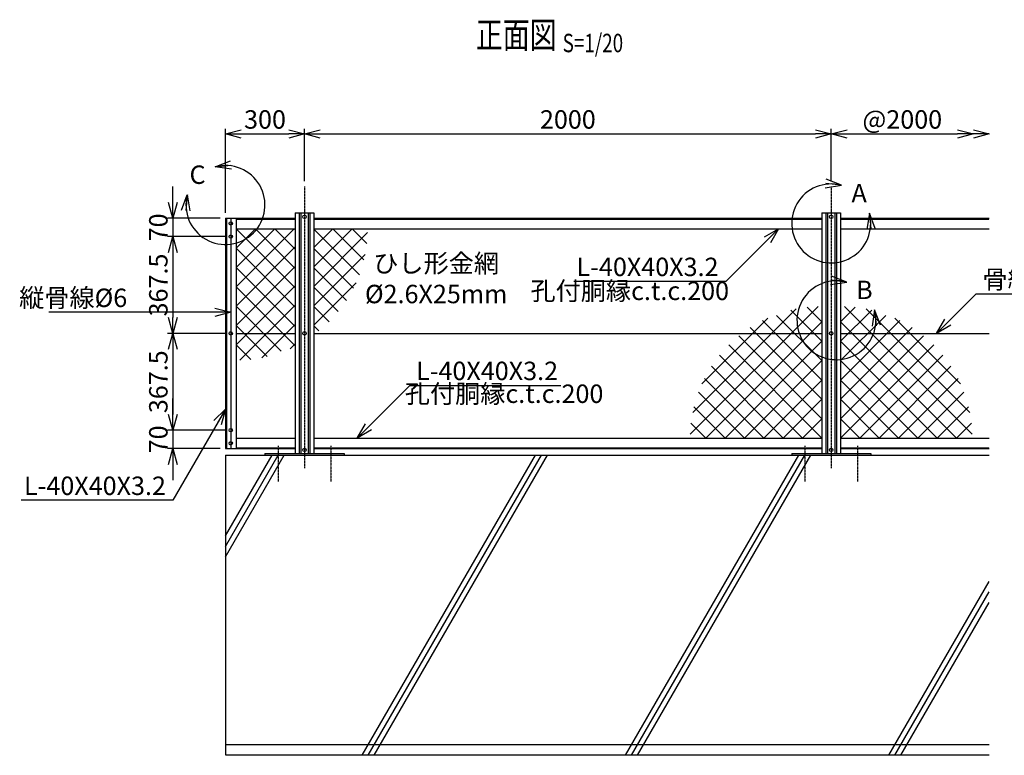
# Model space of a CAD drawing. Units: millimetres. Extents: x -158 to 5573, y 159 to 5022.
# Drawn here: x -158 to 3581, y 2228 to 5022 of the extents above; entities that cross this region are included whole.
import ezdxf
from ezdxf.enums import TextEntityAlignment as Align

# ---------------------------------------------------------------- set-up
doc = ezdxf.new("R2010")
doc.units = ezdxf.units.MM
doc.header["$LTSCALE"] = 0.2
doc.linetypes.add('CENTER2', pattern=[28.575, 19.05, -3.175, 3.175, -3.175])
doc.linetypes.add('DASHED2', pattern=[9.525, 6.35, -3.175])
for name, color, linetype in [('CENTER', 6, 'CENTER2'), ('DASH', 30, 'DASHED2'), ('L', 7, 'Continuous'), ('M', 82, 'Continuous'), ('TEXT', 150, 'Continuous')]:
    doc.layers.add(name, color=color, linetype=linetype)
doc.styles.add('NCE', font='romans.shx', dxfattribs={"width": 0.8, "bigfont": 'extfont.shx'})
doc.styles.get("Standard").update_dxf_attribs({"font": 'romans.shx', "width": 0.8, "bigfont": 'extfont.shx'})
doc.dimstyles.new('NCE_new_20', dxfattribs={"dimscale": 20, "dimtxt": 3.5, "dimasz": 3, "dimexe": 1, "dimexo": 1, "dimgap": 1, "dimtad": 1, "dimdsep": 46, "dimtxsty": 'NCE', "dimblk": 'OPEN30', "dimcen": 0, "dimclrd": 7, "dimclre": 7, "dimclrt": 256, "dimaunit": 1, "dimadec": 1, "dimazin": 0, "dimtfac": 1, "dimtix": 1, "dimtmove": 2, "dimatfit": 2, "dimldrblk": 'OPEN30', "dimfxl": 0, "dimtolj": 1, "dimtzin": 0, "dimarcsym": 0})

# ---------------------------------------------------------------- blocks, each defined once
blk = doc.blocks.new('ひし形金網')
at = {"layer": 'M'}
for p, q in [((220.4, 0), (0, -220.4)), ((0, 0), (353.6, -353.6)), ((73.5, 0), (0, -73.5)), ((220.4, 0), (446.2, -225.7)), ((293.9, 0), (468.5, -174.6)), ((147, 0), (0, -147)), ((293.9, 0), (0, -293.9)), ((367.4, 0), (0, -367.4)), ((440.9, 0), (0, -440.9)), ((499.8, -14.6), (14.6, -499.8)), ((73.5, 0), (388.4, -314.9)), ((147, 0), (419.3, -272.4)), ((367.4, 0), (485.8, -118.4)), ((440.9, 0), (496.9, -56)), ((0, -73.5), (314.9, -388.4)), ((490.4, -97.4), (97.4, -490.4)), ((0, -147), (272.4, -419.3)), ((0, -220.4), (225.7, -446.2)), ((455.8, -205.5), (205.5, -455.8)), ((0, -293.9), (171.6, -465.6)), ((0, -367.4), (118.4, -485.8)), ((0, -440.9), (56, -496.9))]:
    blk.add_line(p, q, dxfattribs=at)
blk = doc.blocks.new('_OPEN30')
at = {"color": 0, "linetype": 'ByBlock'}
for p, q in [((-1, 0.268), (0, 0)), ((0, 0), (-1, -0.268)), ((0, 0), (-1, 0))]:
    blk.add_line(p, q, dxfattribs=at)
blk = doc.blocks.new('*D71')
at = {"layer": 'TEXT', "color": 7, "lineweight": -2}
for p, q in [((423.9, 4327.7), (423.9, 4387.7)), ((603.9, 4267.7), (403.9, 4267.7)), ((423.9, 4267.7), (423.9, 4197.7)), ((623.9, 4197.7), (403.9, 4197.7)), ((423.9, 4137.7), (423.9, 4077.7))]:
    blk.add_line(p, q, dxfattribs=at)
at = {"layer": 'TEXT', "color": 7, "lineweight": -2, "xscale": 60, "yscale": 60, "zscale": 60}
for p, rotation in [((423.9, 4267.7), 270), ((423.9, 4197.7), 90)]:
    blk.add_blockref('_OPEN30', p, dxfattribs=dict(at, rotation=rotation))
at = {"layer": 'TEXT', "insert": (368.9, 4232.7), "char_height": 70, "attachment_point": 5, "rotation": 90, "style": 'NCE'}
blk.add_mtext('\\A1;70', dxfattribs=at)
blk = doc.blocks.new('*D72')
at = {"layer": 'TEXT', "color": 7, "lineweight": -2}
for p, q in [((623.9, 4197.7), (403.9, 4197.7)), ((423.9, 4137.7), (423.9, 3890.2)), ((623.9, 3830.2), (403.9, 3830.2))]:
    blk.add_line(p, q, dxfattribs=at)
at = {"layer": 'TEXT', "color": 7, "lineweight": -2, "xscale": 60, "yscale": 60, "zscale": 60}
for p, rotation in [((423.9, 4197.7), 90), ((423.9, 3830.2), 270)]:
    blk.add_blockref('_OPEN30', p, dxfattribs=dict(at, rotation=rotation))
at = {"layer": 'TEXT', "insert": (368.9, 4014), "char_height": 70, "attachment_point": 5, "rotation": 90, "style": 'NCE'}
blk.add_mtext('\\A1;367.5', dxfattribs=at)
blk = doc.blocks.new('*D73')
at = {"layer": 'TEXT', "color": 7, "lineweight": -2}
for p, q in [((623.9, 3830.2), (403.9, 3830.2)), ((423.9, 3770.2), (423.9, 3522.7)), ((623.9, 3462.7), (403.9, 3462.7))]:
    blk.add_line(p, q, dxfattribs=at)
at = {"layer": 'TEXT', "color": 7, "lineweight": -2, "xscale": 60, "yscale": 60, "zscale": 60}
for p, rotation in [((423.9, 3830.2), 90), ((423.9, 3462.7), 270)]:
    blk.add_blockref('_OPEN30', p, dxfattribs=dict(at, rotation=rotation))
at = {"layer": 'TEXT', "insert": (368.9, 3646.5), "char_height": 70, "attachment_point": 5, "rotation": 90, "style": 'NCE'}
blk.add_mtext('\\A1;367.5', dxfattribs=at)
blk = doc.blocks.new('*D74')
at = {"layer": 'TEXT', "color": 7, "lineweight": -2}
for p, q in [((423.9, 3522.7), (423.9, 3582.7)), ((623.9, 3462.7), (403.9, 3462.7)), ((423.9, 3462.7), (423.9, 3392.7)), ((603.9, 3392.7), (403.9, 3392.7)), ((423.9, 3332.7), (423.9, 3272.7))]:
    blk.add_line(p, q, dxfattribs=at)
at = {"layer": 'TEXT', "color": 7, "lineweight": -2, "xscale": 60, "yscale": 60, "zscale": 60}
for p, rotation in [((423.9, 3462.7), 270), ((423.9, 3392.7), 90)]:
    blk.add_blockref('_OPEN30', p, dxfattribs=dict(at, rotation=rotation))
at = {"layer": 'TEXT', "insert": (368.9, 3427.7), "char_height": 70, "attachment_point": 5, "rotation": 90, "style": 'NCE'}
blk.add_mtext('\\A1;70', dxfattribs=at)
blk = doc.blocks.new('*D75')
at = {"layer": 'TEXT', "color": 7, "lineweight": -2}
for p, q in [((623.9, 4287.7), (623.9, 4607.7)), ((923.9, 4407.7), (923.9, 4607.7)), ((683.9, 4587.7), (863.9, 4587.7))]:
    blk.add_line(p, q, dxfattribs=at)
at = {"layer": 'TEXT', "color": 7, "lineweight": -2, "xscale": 60, "yscale": 60, "zscale": 60, "rotation": 180}
blk.add_blockref('_OPEN30', (623.9, 4587.7), dxfattribs=at)
at = {"layer": 'TEXT', "color": 7, "lineweight": -2, "xscale": 60, "yscale": 60, "zscale": 60}
blk.add_blockref('_OPEN30', (923.9, 4587.7), dxfattribs=at)
at = {"layer": 'TEXT', "insert": (773.9, 4642.7), "char_height": 70, "attachment_point": 5, "style": 'NCE'}
blk.add_mtext('\\A1;300', dxfattribs=at)
blk = doc.blocks.new('*D76')
at = {"layer": 'TEXT', "color": 7, "lineweight": -2}
for p, q in [((923.9, 4407.7), (923.9, 4607.7)), ((2923.9, 4407.7), (2923.9, 4607.7)), ((983.9, 4587.7), (2863.9, 4587.7))]:
    blk.add_line(p, q, dxfattribs=at)
at = {"layer": 'TEXT', "color": 7, "lineweight": -2, "xscale": 60, "yscale": 60, "zscale": 60, "rotation": 180}
blk.add_blockref('_OPEN30', (923.9, 4587.7), dxfattribs=at)
at = {"layer": 'TEXT', "color": 7, "lineweight": -2, "xscale": 60, "yscale": 60, "zscale": 60}
blk.add_blockref('_OPEN30', (2923.9, 4587.7), dxfattribs=at)
at = {"layer": 'TEXT', "insert": (1923.9, 4642.7), "char_height": 70, "attachment_point": 5, "style": 'NCE'}
blk.add_mtext('\\A1;2000', dxfattribs=at)
blk = doc.blocks.new('*D77')
at = {"layer": 'TEXT', "color": 7, "lineweight": -2}
for p, q in [((2923.9, 4407.7), (2923.9, 4607.7)), ((2983.9, 4587.7), (3403.9, 4587.7))]:
    blk.add_line(p, q, dxfattribs=at)
at = {"layer": 'TEXT', "color": 7, "lineweight": -2, "xscale": 60, "yscale": 60, "zscale": 60, "rotation": 180}
blk.add_blockref('_OPEN30', (2923.9, 4587.7), dxfattribs=at)
at = {"layer": 'TEXT', "color": 7, "lineweight": -2, "xscale": 60, "yscale": 60, "zscale": 60}
blk.add_blockref('_OPEN30', (3463.9, 4587.7), dxfattribs=at)
at = {"layer": 'TEXT', "insert": (3193.9, 4642.7), "char_height": 70, "attachment_point": 5, "style": 'NCE'}
blk.add_mtext('\\A1;@2000', dxfattribs=at)
blk = doc.blocks.new('C部')
at = {"layer": 'L'}
blk.add_arc((0, 0), 150, 165, 105, dxfattribs=at)
for p, xscale, yscale, zscale, rotation in [((-38.8, 144.9), 59.99999999999993, 59.99999999999993, 59.99999999999993, 186.4928514681075), ((-144.9, 38.8), 59.9999999999998, 59.9999999999998, 59.9999999999998, 84.18535642101953)]:
    blk.add_blockref('_OPEN30', p, dxfattribs=dict(at, xscale=xscale, yscale=yscale, zscale=zscale, rotation=rotation))
at = {"layer": 'TEXT', "insert": (-106.1, 106.1), "char_height": 70, "width": 95.267, "attachment_point": 5, "style": 'NCE'}
blk.add_mtext('C', dxfattribs=at)
blk = doc.blocks.new('A部')
at = {"layer": 'L'}
blk.add_arc((0, 0), 150, 75, 15, dxfattribs=at)
at = {"layer": 'L', "yscale": 60, "zscale": 60}
for p, xscale, rotation in [((38.8, 144.9), -60.00000000000015, 173.5071485318925), ((144.9, 38.8), -59.9999999999998, 275.8146435789805)]:
    blk.add_blockref('_OPEN30', p, dxfattribs=dict(at, xscale=xscale, rotation=rotation))
at = {"layer": 'TEXT', "insert": (106.1, 106.1), "char_height": 70, "width": 95.267, "attachment_point": 5, "style": 'NCE'}
blk.add_mtext('A', dxfattribs=at)
blk = doc.blocks.new('B部')
at = {"layer": 'L'}
blk.add_arc((0, 0), 150, 75, 15, dxfattribs=at)
at = {"layer": 'L', "yscale": 60, "zscale": 60}
for p, xscale, rotation in [((38.8, 144.9), -60.00000000000015, 173.5071485318925), ((144.9, 38.8), -59.9999999999998, 275.8146435789805)]:
    blk.add_blockref('_OPEN30', p, dxfattribs=dict(at, xscale=xscale, rotation=rotation))
at = {"layer": 'TEXT', "insert": (106.1, 106.1), "char_height": 70, "width": 95.267, "attachment_point": 5, "style": 'NCE'}
blk.add_mtext('B', dxfattribs=at)
blk = doc.blocks.new('Title & Scale')
at = {"layer": 'TEXT', "width": 0.75}
blk.add_attdef('図面名', text='', height=5, dxfattribs=at).set_placement((0, 0), align=Align.BOTTOM_RIGHT)
blk.add_attdef('縮尺', text='', height=3.5, dxfattribs=at).set_placement((0, -0.3), align=Align.BOTTOM_LEFT)

msp = doc.modelspace()

# ---------------------------------------------------------------- linework, layer by layer
at = {"layer": 'CENTER'}
for p, q in [((923.904, 4387.734), (923.904, 3317.734)), ((2923.904, 4387.734), (2923.904, 3317.734)), ((823.904, 3402.734), (823.904, 3267.734)), ((1023.904, 3402.734), (1023.904, 3267.734)), ((2823.904, 3402.734), (2823.904, 3267.734)), ((3023.904, 3402.734), (3023.904, 3267.734))]:
    msp.add_line(p, q, dxfattribs=at)
at = {"layer": 'DASH'}
for p, q in [((627.104, 4267.734), (627.104, 3392.734)), ((643.904, 4267.734), (643.904, 3392.734)), ((663.904, 4264.534), (888.404, 4264.534)), ((959.404, 4264.534), (2888.404, 4264.534)), ((2959.404, 4264.534), (3523.904, 4264.534)), ((663.904, 3395.934), (888.404, 3395.934)), ((959.404, 3395.934), (2888.404, 3395.934)), ((2959.404, 3395.934), (3523.904, 3395.934)), ((3523.904, 2267.734), (623.904, 2267.734)), ((3523.904, 2227.734), (623.904, 2227.734))]:
    msp.add_line(p, q, dxfattribs=at)
at = {"layer": 'L'}
for p, q in [((623.904, 3021.323), (823.904, 3367.734)), ((623.904, 3061.323), (800.81, 3367.734)), ((623.904, 2981.323), (846.998, 3367.734)), ((1142.631, 2227.734), (1800.81, 3367.734)), ((1165.725, 2227.734), (1823.904, 3367.734)), ((1188.819, 2227.734), (1846.998, 3367.734)), ((2142.631, 2227.734), (2800.81, 3367.734)), ((2165.725, 2227.734), (2823.904, 3367.734)), ((2188.819, 2227.734), (2846.998, 3367.734)), ((3142.631, 2227.734), (3523.904, 2888.118)), ((3165.725, 2227.734), (3523.904, 2848.118)), ((3188.819, 2227.734), (3523.904, 2808.118))]:
    msp.add_line(p, q, dxfattribs=at)
at = {"layer": 'M'}
for p, q in [((623.904, 4267.734), (888.404, 4267.734)), ((623.904, 4267.734), (623.904, 3392.734)), ((663.904, 4267.734), (663.904, 3392.734)), ((888.404, 4287.734), (888.404, 3373.734)), ((888.404, 4287.734), (959.404, 4287.734)), ((903.404, 4287.734), (903.404, 3373.734)), ((909.704, 4287.734), (909.704, 3373.734)), ((938.104, 4287.734), (938.104, 3373.734)), ((944.404, 4287.734), (944.404, 3373.734)), ((959.404, 4287.734), (959.404, 3373.734)), ((959.404, 4267.734), (2888.404, 4267.734)), ((2888.404, 4287.734), (2888.404, 3373.734)), ((2888.404, 4287.734), (2959.404, 4287.734)), ((2903.404, 4287.734), (2903.404, 3373.734)), ((2909.704, 4287.734), (2909.704, 3373.734)), ((2938.104, 4287.734), (2938.104, 3373.734)), ((2944.404, 4287.734), (2944.404, 3373.734)), ((2959.404, 4287.734), (2959.404, 3373.734)), ((2959.404, 4267.734), (3523.904, 4267.734)), ((663.904, 4227.734), (888.404, 4227.734)), ((810.861, 4227.734), (663.904, 4080.777)), ((884.339, 4227.734), (663.904, 4007.299)), ((663.904, 4227.734), (888.404, 4003.234)), ((737.382, 4227.734), (663.904, 4154.256)), ((737.382, 4227.734), (888.404, 4076.712)), ((810.861, 4227.734), (888.404, 4150.174)), ((884.339, 4227.734), (888.404, 4223.668)), ((959.404, 4227.734), (2888.404, 4227.734)), ((1031.295, 4227.734), (959.404, 4155.843)), ((1104.773, 4227.734), (959.404, 4082.365)), ((959.404, 4226.146), (1132.425, 4053.125)), ((1031.295, 4227.734), (1149.686, 4109.343)), ((1104.773, 4227.734), (1160.758, 4171.733)), ((2959.404, 4227.734), (3523.904, 4227.734)), ((1163.692, 4213.175), (959.404, 4008.887)), ((888.404, 4158.321), (663.904, 3933.821)), ((663.904, 4154.256), (888.404, 3929.792)), ((959.404, 4152.667), (1110.055, 4002.015)), ((1154.325, 4130.329), (959.404, 3935.409)), ((888.404, 4084.843), (663.904, 3860.343)), ((663.904, 4080.777), (888.404, 3856.276)), ((959.404, 4079.159), (1083.194, 3955.344)), ((888.404, 4011.365), (663.904, 3786.865)), ((663.904, 4007.299), (889.622, 3781.582)), ((1119.734, 4022.26), (959.404, 3861.93)), ((959.404, 4005.712), (1052.283, 3912.833)), ((663.904, 3933.821), (835.536, 3762.18)), ((888.404, 3937.887), (678.463, 3727.946)), ((959.404, 3932.234), (1017.458, 3874.18)), ((663.904, 3860.343), (782.34, 3741.963)), ((888.404, 3864.409), (761.308, 3737.313)), ((959.404, 3858.803), (978.833, 3839.378)), ((663.904, 3830.234), (888.404, 3830.234)), ((959.404, 3830.234), (2888.404, 3830.234)), ((2959.404, 3830.234), (3523.904, 3830.234)), ((663.904, 3786.865), (719.925, 3730.882)), ((888.404, 3790.93), (869.378, 3771.904)), ((663.904, 3432.734), (888.404, 3432.734)), ((959.404, 3432.734), (2888.404, 3432.734)), ((2959.404, 3432.734), (3523.904, 3432.734)), ((623.904, 3392.734), (888.404, 3392.734)), ((623.904, 3367.734), (3523.904, 3367.734)), ((623.904, 3367.734), (623.904, 2227.734)), ((773.904, 3373.734), (1073.904, 3373.734)), ((773.904, 3373.734), (773.904, 3367.734)), ((959.404, 3392.734), (2888.404, 3392.734)), ((1073.904, 3373.734), (1073.904, 3367.734)), ((2773.904, 3373.734), (3073.904, 3373.734)), ((2773.904, 3373.734), (2773.904, 3367.734)), ((2959.404, 3392.734), (3523.904, 3392.734)), ((3073.904, 3373.734), (3073.904, 3367.734))]:
    msp.add_line(p, q, dxfattribs=at)
for centre in [(923.904, 4272.734), (2923.904, 4272.734), (643.904, 4247.734), (643.904, 4197.734), (643.904, 3830.234), (923.904, 3830.234), (2923.904, 3830.234), (643.904, 3462.734), (643.904, 3412.734), (923.904, 3387.734), (2923.904, 3387.734)]:
    msp.add_circle(centre, 6.5, dxfattribs=at)

# ---------------------------------------------------------------- block references
at = {"layer": 'L', "xscale": 60, "yscale": 60, "zscale": 60}
msp.add_blockref('_OPEN30', (3523.904, 4587.734), dxfattribs=at)
at = {"layer": 'M', "rotation": 180}
msp.add_blockref('ひし形金網', (2888.404, 3432.734), dxfattribs=at)
at = {"layer": 'M', "xscale": -1, "rotation": 180}
msp.add_blockref('ひし形金網', (2959.404, 3432.734), dxfattribs=at)
at = {"layer": 'TEXT', "xscale": 20, "yscale": 20, "zscale": 20}
msp.add_blockref('Title & Scale', (1904.129, 4882.186), dxfattribs=at).add_auto_attribs({'図面名': '%%u正面図 ', '縮尺': '%%uS=1/20'})
at = {"layer": 'TEXT'}
for name, p in [('C部', (623.904, 4317.734)), ('A部', (2923.904, 4247.734)), ('B部', (2943.904, 3880.234))]:
    msp.add_blockref(name, p, dxfattribs=at)

# ---------------------------------------------------------------- texts
at = {"layer": 'TEXT', "insert": (1423.904, 4028.984), "char_height": 70, "width": 603.55858, "attachment_point": 5, "style": 'NCE'}
msp.add_mtext('ひし形金網\\P%%c2.6X25mm', dxfattribs=at)
at = {"layer": 'TEXT', "char_height": 70, "style": 'NCE'}
for s, insert, attachment_point in [('\\A1;L-40X40X3.2', (2495.989, 4047.734), 9), ('\\A1;骨線%%c4', (3498.21, 4000.234), 7), ('\\A1;縦骨線%%c6', (250.789, 3930.234), 9), ('孔付胴縁c.t.c.200', (2536.016, 3934.869), 9), ('\\A1;L-40X40X3.2', (1347.689, 3652.734), 7), ('孔付胴縁c.t.c.200', (1304.849, 3544.11), 7), ('\\A1;L-40X40X3.2', (397.69, 3216.323), 9)]:
    msp.add_mtext(s, dxfattribs=dict(at, insert=insert, attachment_point=attachment_point))

# ---------------------------------------------------------------- dimensions: what is measured, and where the dimension line sits
at = {"layer": 'TEXT'}
for base, p1, p2, picture, middle in [((923.904, 4587.734), (623.904, 4267.734), (923.904, 4387.734), '*D75', (773.904, 4642.734)), ((2923.904, 4587.734), (923.904, 4387.734), (2923.904, 4387.734), '*D76', (1923.904, 4642.734))]:
    dim = msp.add_linear_dim(base=base, p1=p1, p2=p2, dimstyle='NCE_new_20', dxfattribs=at)
    dim.commit()
    dim.dimension.update_dxf_attribs({"geometry": picture, "text_midpoint": middle})
dim = msp.add_linear_dim(base=(3463.904, 4587.734), p1=(2923.904, 4387.734), p2=(3463.904, 4587.734), text='@2000', dimstyle='NCE_new_20', dxfattribs=at)
dim.commit()
dim.dimension.update_dxf_attribs({"geometry": '*D77', "text_midpoint": (3193.904, 4642.734)})
for base, p1, p2, picture, middle in [((423.904, 4197.734), (623.904, 4267.734), (643.904, 4197.734), '*D71', (368.904, 4232.734)), ((423.904, 3830.234), (643.904, 4197.734), (643.904, 3830.234), '*D72', (368.904, 4013.984)), ((423.904, 3462.734), (643.904, 3830.234), (643.904, 3462.734), '*D73', (368.904, 3646.484)), ((423.904, 3392.734), (643.904, 3462.734), (623.904, 3392.734), '*D74', (368.904, 3427.734))]:
    dim = msp.add_linear_dim(base=base, p1=p1, p2=p2, angle=90, dimstyle='NCE_new_20', dxfattribs=at)
    dim.commit()
    dim.dimension.update_dxf_attribs({"geometry": picture, "text_midpoint": middle})

# ---------------------------------------------------------------- leaders
at = {"layer": 'TEXT', "annotation_type": 0, "has_hookline": 1}
for points, hookline_direction, text_width in [([(2723.904, 4227.734), (2523.904, 4027.734), (2515.989, 4027.734)], 1, 549.333), ([(3323.904, 3830.234), (3473.904, 3980.234), (3478.21, 3980.234)], 0, 233.067), ([(643.904, 3910.234), (273.904, 3910.234), (270.789, 3910.234)], 1, 297.6), ([(1123.904, 3432.734), (1323.904, 3632.734), (1327.689, 3632.734)], 0, 549.333), ([(623.904, 3542.734), (423.904, 3196.323), (417.69, 3196.323)], 1, 549.333)]:
    msp.add_leader(points, dimstyle='NCE_new_20', override={"dimgap": 1, "dimtad": 1}, dxfattribs=dict(at, hookline_direction=hookline_direction, text_width=text_width))

doc.saveas('drawing.dxf')
